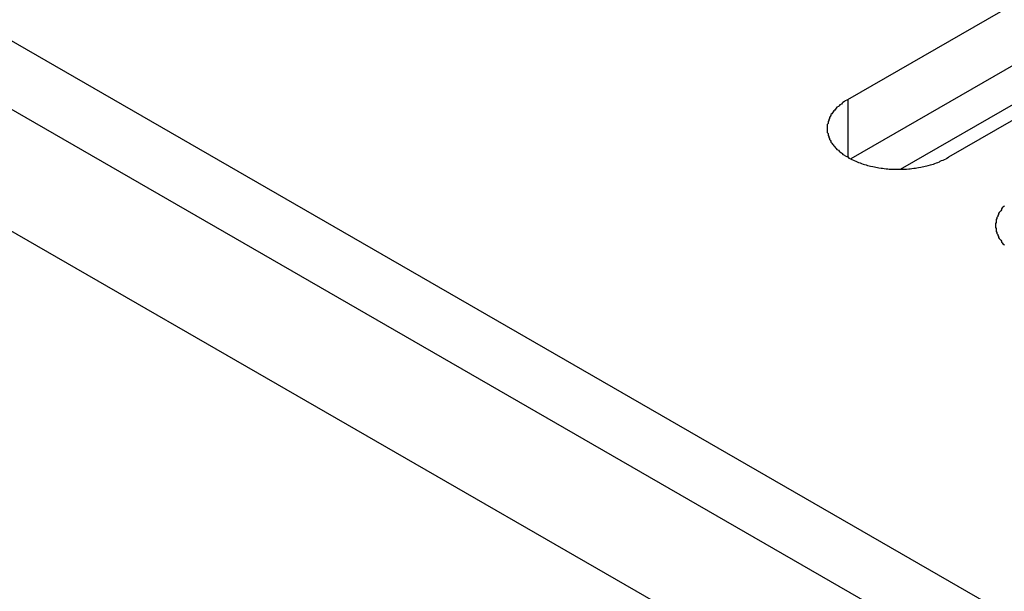
# Model space of a CAD drawing. Extents: x 0 to 1680, y 0 to 1188.
# Drawn here: x 1356 to 1369, y 892 to 899 of the extents above; entities that cross this region are included whole.
import ezdxf

# ---------------------------------------------------------------- set-up
doc = ezdxf.new("R2010")
doc.units = 0
doc.header["$LTSCALE"] = 4
doc.layers.add('VISIBLE__ISO_', color=7, linetype='CONTINUOUS')
doc.layers.add('VISIBLE_NARROW__ISO_', color=7, linetype='CONTINUOUS')

msp = doc.modelspace()

# ---------------------------------------------------------------- linework, layer by layer
at = {"layer": 'VISIBLE__ISO_'}
for p, q in [((1188.349, 994.594), (1413.964, 864.672)), ((1412.549, 863.857), (1186.935, 993.78)), ((1367.306, 898.115), (1377.748, 904.128)), ((1377.748, 903.311), (1367.346, 897.32)), ((1379.091, 903.354), (1368.65, 897.342)), ((1368.008, 897.182), (1375.186, 901.315))]:
    msp.add_line(p, q, dxfattribs=at)
for points in [[(1367.31, 898.115, 0), (1367.29, 898.106, 0), (1367.27, 898.096, 0), (1367.26, 898.086, 0), (1367.24, 898.075, 0), (1367.23, 898.065, 0), (1367.22, 898.054, 0), (1367.2, 898.043, 0), (1367.19, 898.032, 0), (1367.18, 898.021, 0), (1367.16, 898.01, 0), (1367.15, 897.998, 0), (1367.14, 897.986, 0), (1367.13, 897.974, 0), (1367.12, 897.962, 0), (1367.11, 897.95, 0), (1367.1, 897.938, 0), (1367.09, 897.925, 0), (1367.08, 897.913, 0), (1367.08, 897.9, 0), (1367.07, 897.887, 0), (1367.06, 897.874, 0), (1367.06, 897.861, 0), (1367.05, 897.848, 0), (1367.05, 897.835, 0), (1367.04, 897.822, 0), (1367.04, 897.809, 0), (1367.04, 897.795, 0), (1367.03, 897.782, 0), (1367.03, 897.769, 0), (1367.03, 897.755, 0), (1367.03, 897.742, 0), (1367.03, 897.728, 0), (1367.03, 897.715, 0), (1367.03, 897.702, 0), (1367.03, 897.688, 0), (1367.03, 897.675, 0), (1367.04, 897.661, 0), (1367.04, 897.648, 0), (1367.04, 897.635, 0), (1367.05, 897.622, 0), (1367.05, 897.608, 0), (1367.06, 897.595, 0), (1367.06, 897.582, 0), (1367.07, 897.57, 0), (1367.08, 897.557, 0), (1367.08, 897.544, 0), (1367.09, 897.531, 0), (1367.1, 897.519, 0), (1367.11, 897.507, 0), (1367.12, 897.494, 0), (1367.13, 897.482, 0), (1367.14, 897.47, 0), (1367.15, 897.459, 0), (1367.16, 897.447, 0), (1367.18, 897.436, 0), (1367.19, 897.424, 0), (1367.2, 897.413, 0), (1367.22, 897.402, 0), (1367.23, 897.392, 0), (1367.24, 897.381, 0), (1367.26, 897.371, 0), (1367.27, 897.361, 0), (1367.29, 897.351, 0), (1367.31, 897.342, 0), (1367.32, 897.332, 0), (1367.34, 897.323, 0), (1367.36, 897.314, 0), (1367.38, 897.305, 0), (1367.39, 897.297, 0), (1367.41, 897.289, 0), (1367.43, 897.281, 0), (1367.45, 897.273, 0), (1367.47, 897.266, 0), (1367.49, 897.259, 0), (1367.51, 897.252, 0), (1367.53, 897.246, 0), (1367.55, 897.24, 0), (1367.57, 897.234, 0), (1367.59, 897.228, 0), (1367.61, 897.223, 0), (1367.64, 897.218, 0), (1367.66, 897.213, 0), (1367.68, 897.209, 0), (1367.7, 897.205, 0), (1367.72, 897.201, 0), (1367.75, 897.198, 0), (1367.77, 897.195, 0), (1367.79, 897.192, 0), (1367.82, 897.189, 0), (1367.84, 897.187, 0), (1367.86, 897.185, 0), (1367.89, 897.184, 0), (1367.91, 897.183, 0), (1367.93, 897.182, 0), (1367.95, 897.181, 0), (1367.98, 897.181, 0), (1368, 897.181, 0), (1368.02, 897.182, 0), (1368.05, 897.183, 0), (1368.07, 897.184, 0), (1368.09, 897.185, 0), (1368.12, 897.187, 0), (1368.14, 897.189, 0), (1368.16, 897.192, 0), (1368.19, 897.195, 0), (1368.21, 897.198, 0), (1368.23, 897.201, 0), (1368.25, 897.205, 0), (1368.28, 897.209, 0), (1368.3, 897.213, 0), (1368.32, 897.218, 0), (1368.34, 897.223, 0), (1368.36, 897.228, 0), (1368.38, 897.234, 0), (1368.41, 897.24, 0), (1368.43, 897.246, 0), (1368.45, 897.252, 0), (1368.47, 897.259, 0), (1368.49, 897.266, 0), (1368.51, 897.273, 0), (1368.53, 897.281, 0), (1368.54, 897.289, 0), (1368.56, 897.297, 0), (1368.58, 897.305, 0), (1368.6, 897.314, 0), (1368.62, 897.323, 0), (1368.63, 897.332, 0), (1368.65, 897.342, 0)], [(1369.4, 896.688, 0), (1369.38, 896.676, 0), (1369.37, 896.664, 0), (1369.36, 896.652, 0), (1369.36, 896.639, 0), (1369.35, 896.627, 0), (1369.34, 896.614, 0), (1369.33, 896.602, 0), (1369.32, 896.589, 0), (1369.32, 896.576, 0), (1369.31, 896.563, 0), (1369.31, 896.55, 0), (1369.3, 896.537, 0), (1369.3, 896.523, 0), (1369.29, 896.51, 0), (1369.29, 896.497, 0), (1369.29, 896.484, 0), (1369.29, 896.47, 0), (1369.28, 896.457, 0), (1369.28, 896.443, 0), (1369.28, 896.43, 0), (1369.28, 896.417, 0), (1369.28, 896.403, 0), (1369.29, 896.39, 0), (1369.29, 896.376, 0), (1369.29, 896.363, 0), (1369.29, 896.35, 0), (1369.3, 896.336, 0), (1369.3, 896.323, 0), (1369.31, 896.31, 0), (1369.31, 896.297, 0), (1369.32, 896.284, 0), (1369.32, 896.271, 0), (1369.33, 896.258, 0), (1369.34, 896.246, 0), (1369.35, 896.233, 0), (1369.36, 896.221, 0), (1369.36, 896.208, 0), (1369.37, 896.196, 0), (1369.38, 896.184, 0), (1369.4, 896.172, 0)]]:
    msp.add_polyline3d(points, dxfattribs=at)
at = {"layer": 'VISIBLE_NARROW__ISO_'}
for p, q in [((1215.125, 980.091), (1390.487, 879.106)), ((1367.306, 898.115), (1367.306, 897.342))]:
    msp.add_line(p, q, dxfattribs=at)

doc.saveas('drawing.dxf')
